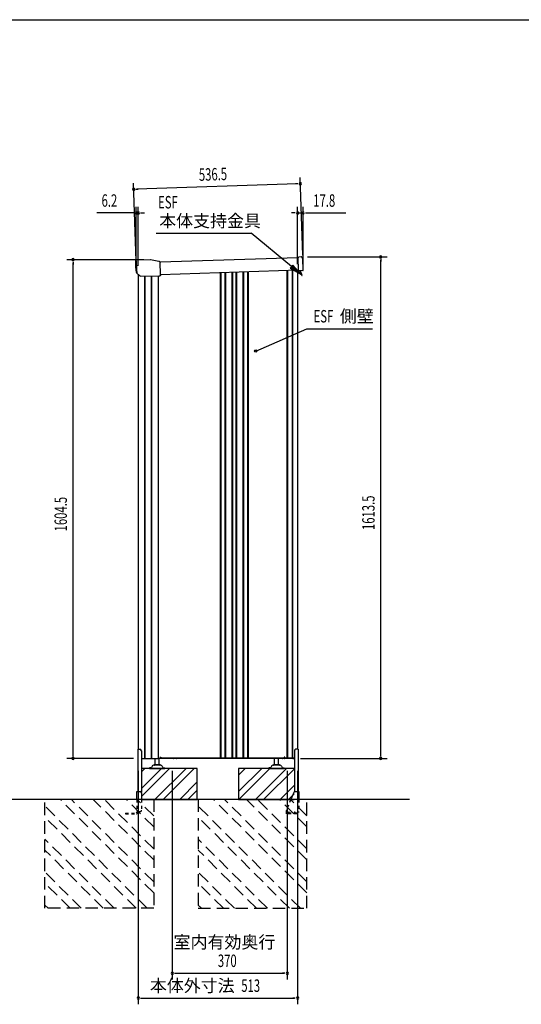
# Model space of a CAD drawing. Extents: x 217 to 8351, y 77 to 5621.
# Drawn here: x 3088 to 4702, y 2453 to 5621 of the extents above; entities that cross this region are included whole.
import ezdxf
from ezdxf.enums import TextEntityAlignment as Align

# ---------------------------------------------------------------- set-up
doc = ezdxf.new("R2010")
doc.units = 0
doc.header["$LTSCALE"] = 20
doc.header["$MEASUREMENT"] = 0
for name, pattern in [('CENTERX2', [20.32, 12.7, -2.54, 2.54, -2.54]), ('HIDE-S', [1, 0.5, -0.5]), ('KAKURE-2', [3, 2, -1])]:
    doc.linetypes.add(name, pattern=pattern)
for name, color, linetype in [('CON-G', 6, 'KAKURE-2'), ('GL', 6, 'CONTINUOUS'), ('HIKIDASHI', 6, 'CONTINUOUS'), ('SUNPOU', 4, 'CONTINUOUS'), ('WAKUSEN-01', 50, 'CONTINUOUS'), ('アジャスタボルト', 2, 'CONTINUOUS'), ('コーナー樹脂', 2, 'CONTINUOUS'), ('下枠前', 1, 'CONTINUOUS'), ('側壁', 3, 'CONTINUOUS'), ('基礎', 3, 'CONTINUOUS'), ('屋根', 82, 'CONTINUOUS'), ('本体支持金具', 3, 'CONTINUOUS'), ('根太', 2, 'CONTINUOUS'), ('金具', 1, 'CONTINUOUS')]:
    doc.layers.add(name, color=color, linetype=linetype)
doc.styles.add('00', font='ROMANS', dxfattribs={"width": 0.666667, "bigfont": 'BIGFONT'})
doc.styles.add('01', font='ROMANS', dxfattribs={"height": 3, "bigfont": 'BIGFONT'})

msp = doc.modelspace()

# ---------------------------------------------------------------- linework, layer by layer
at = {"layer": 'CON-G'}
for p, q in [((3168.9, 2762.3), (3168.9, 3112.3)), ((3518.9, 2811.8), (3218.4, 3112.3)), ((3518.9, 2847.2), (3253.8, 3112.3)), ((3518.9, 2917.9), (3324.5, 3112.3)), ((3518.9, 2953.2), (3359.8, 3112.3)), ((3518.9, 3024), (3430.6, 3112.3)), ((3518.9, 3059.3), (3465.9, 3112.3)), ((3518.9, 3112.3), (3518.9, 2762.3)), ((3661.9, 3112.3), (3661.9, 2762.3)), ((4011.9, 2811.8), (3711.4, 3112.3)), ((4011.9, 2847.2), (3746.8, 3112.3)), ((4011.9, 2917.9), (3817.5, 3112.3)), ((4011.9, 2953.2), (3852.8, 3112.3)), ((4011.9, 3024), (3923.6, 3112.3)), ((4011.9, 3059.3), (3958.9, 3112.3)), ((4011.9, 2762.3), (4011.9, 3112.3)), ((3497.7, 2762.3), (3168.9, 3091.1)), ((3990.7, 2762.3), (3661.9, 3091.1)), ((3462.4, 2762.3), (3168.9, 3055.8)), ((3955.4, 2762.3), (3661.9, 3055.8)), ((3391.6, 2762.3), (3168.9, 2985)), ((3884.6, 2762.3), (3661.9, 2985)), ((3356.3, 2762.3), (3168.9, 2949.7)), ((3849.3, 2762.3), (3661.9, 2949.7)), ((3285.6, 2762.3), (3168.9, 2879)), ((3778.6, 2762.3), (3661.9, 2879)), ((3250.2, 2762.3), (3168.9, 2843.6)), ((3743.2, 2762.3), (3661.9, 2843.6)), ((3179.5, 2762.3), (3168.9, 2772.9)), ((3518.9, 2762.3), (3168.9, 2762.3)), ((3672.5, 2762.3), (3661.9, 2772.9)), ((3661.9, 2762.3), (4011.9, 2762.3))]:
    msp.add_line(p, q, dxfattribs=at)
at = {"layer": 'GL'}
msp.add_line((4341.9, 3112.3), (526.5, 3112.3), dxfattribs=at)
at = {"layer": 'HIKIDASHI'}
for p, q in [((3526.8, 4933.8), (3832.1, 4933.8)), ((3962.3, 4826.6), (3832.1, 4933.8)), ((3966.5, 4831.8), (3958.1, 4821.5)), ((3958.1, 4821.5), (3993.2, 4801.2)), ((3993.2, 4801.2), (3966.5, 4831.8)), ((3847.2, 4554.8), (4011.6, 4627)), ((4011.6, 4627), (4223, 4627))]:
    msp.add_line(p, q, dxfattribs=at)
msp.add_circle((3847.2, 4554.8), 3.75, dxfattribs=at)
msp.add_solid([(3958.1, 4821.5), (3966.5, 4831.8), (3993.2, 4801.2)], dxfattribs=at)
at = {"layer": 'SUNPOU'}
for p, q in [((3998.2, 4863.5), (3989.9, 5113)), ((3462, 4845.6), (3453.7, 5095.2)), ((3461.8, 5075.4), (3469.3, 5075.7)), ((3980.5, 5092.7), (3464.3, 5075.5)), ((3983, 5092.8), (3975.5, 5092.6)), ((3462.7, 4844.3), (3462.7, 5019.2)), ((3468.9, 4829.1), (3468.9, 5019.2)), ((3981.9, 4834.5), (3981.9, 5019.2)), ((3999.7, 4834.8), (3999.7, 5019.2)), ((3452.7, 4999.2), (3336.1, 4999.2)), ((3455.2, 4999.2), (3447.7, 4999.2)), ((3468.9, 4999.2), (3462.7, 4999.2)), ((3476.4, 4999.2), (3483.9, 4999.2)), ((3478.9, 4999.2), (3488.9, 4999.2)), ((3971.9, 4999.2), (3961.9, 4999.2)), ((3974.4, 4999.2), (3966.9, 4999.2)), ((3981.9, 4999.2), (3999.7, 4999.2)), ((4007.2, 4999.2), (4014.7, 4999.2)), ((4009.7, 4999.2), (4137.3, 4999.2)), ((3487.3, 4848.7), (3239.6, 4848.7)), ((4013.4, 4857.6), (4269.6, 4857.6)), ((4249.6, 4850.1), (4249.6, 4842.6)), ((4249.6, 3254.3), (4249.6, 4847.6)), ((3259.6, 4841.2), (3259.6, 4833.7)), ((3259.6, 3254.3), (3259.6, 4838.7)), ((3453.5, 3244.3), (3239.6, 3244.3)), ((3259.6, 3251.8), (3259.6, 3259.3)), ((3991.5, 3244.3), (4269.6, 3244.3)), ((4249.6, 3251.8), (4249.6, 3259.3)), ((3468.9, 3204.3), (3468.9, 2453.5)), ((3578.4, 3204.3), (3578.4, 2533.5)), ((3948.4, 3204.3), (3948.4, 2533.5)), ((3981.9, 3204.3), (3981.9, 2453.5)), ((3585.9, 2553.5), (3593.4, 2553.5)), ((3588.4, 2553.5), (3938.4, 2553.5)), ((3940.9, 2553.5), (3933.4, 2553.5)), ((3476.4, 2473.5), (3483.9, 2473.5)), ((3478.9, 2473.5), (3971.9, 2473.5)), ((3974.4, 2473.5), (3966.9, 2473.5))]:
    msp.add_line(p, q, dxfattribs=at)
for centre, start, end in [((3454.3, 5075.2), 1.9084, 181.9084), ((3454.3, 5075.2), 181.9084, 1.9084), ((3990.5, 5093.1), 1.9084, 181.9084), ((3990.5, 5093.1), 181.9084, 1.9084), ((3462.7, 4999.2), 0, 180), ((3462.7, 4999.2), 180, 0), ((3468.9, 4999.2), 0, 180), ((3468.9, 4999.2), 180, 0), ((3981.9, 4999.2), 0, 180), ((3981.9, 4999.2), 180, 0), ((3999.7, 4999.2), 0, 180), ((3999.7, 4999.2), 180, 0), ((3259.6, 4848.7), 90, 270), ((3259.6, 4848.7), 270, 90), ((4249.6, 4857.6), 90, 270), ((4249.6, 4857.6), 270, 90), ((3259.6, 3244.3), 90, 270), ((3259.6, 3244.3), 270, 90), ((4249.6, 3244.3), 90, 270), ((4249.6, 3244.3), 270, 90), ((3578.4, 2553.5), 0, 180), ((3578.4, 2553.5), 180, 0), ((3948.4, 2553.5), 0, 180), ((3948.4, 2553.5), 180, 0), ((3468.9, 2473.5), 0, 180), ((3468.9, 2473.5), 180, 0), ((3981.9, 2473.5), 0, 180), ((3981.9, 2473.5), 180, 0)]:
    msp.add_arc(centre, 3.75, start, end, dxfattribs=at)
at = {"layer": 'WAKUSEN-01'}
msp.add_line((217, 5621), (8191, 5621), dxfattribs=at)
at = {"layer": 'アジャスタボルト', "color": 4, "ltscale": 0.1}
for p, q in [((3523.9, 3224.3), (3523.9, 3244.3)), ((3535.9, 3224.3), (3535.9, 3244.3)), ((3907.9, 3224.3), (3907.9, 3244.3)), ((3919.9, 3224.3), (3919.9, 3244.3)), ((3504.9, 3214.3), (3504.9, 3212.3)), ((3509.7, 3214.3), (3504.9, 3214.3)), ((3504.9, 3212.3), (3554.9, 3212.3)), ((3514, 3219.6), (3511.5, 3215.3)), ((3514, 3219.6), (3514.4, 3220.3)), ((3542, 3222.3), (3517.8, 3222.3)), ((3538.9, 3224.3), (3520.9, 3224.3)), ((3545.4, 3220.3), (3545.8, 3219.6)), ((3545.8, 3219.6), (3548.3, 3215.3)), ((3550.1, 3214.3), (3554.9, 3214.3)), ((3554.9, 3214.3), (3554.9, 3212.3)), ((3888.9, 3214.3), (3888.9, 3212.3)), ((3893.7, 3214.3), (3888.9, 3214.3)), ((3888.9, 3212.3), (3938.9, 3212.3)), ((3898, 3219.6), (3895.5, 3215.3)), ((3898, 3219.6), (3898.4, 3220.3)), ((3926, 3222.3), (3901.8, 3222.3)), ((3922.9, 3224.3), (3904.9, 3224.3)), ((3929.4, 3220.3), (3929.8, 3219.6)), ((3929.8, 3219.6), (3932.3, 3215.3)), ((3934.1, 3214.3), (3938.9, 3214.3)), ((3938.9, 3214.3), (3938.9, 3212.3))]:
    msp.add_line(p, q, dxfattribs=at)
for centre, radius, start, end in [((3509.7, 3216.3), 2, 270, 330), ((3517.8, 3218.3), 4, 90, 150), ((3520.9, 3223.3), 1, 90, 270), ((3538.9, 3223.3), 1, 270, 90), ((3542, 3218.3), 4, 30, 90), ((3550.1, 3216.3), 2, 210, 270), ((3893.7, 3216.3), 2, 270, 330), ((3901.8, 3218.3), 4, 90, 150), ((3904.9, 3223.3), 1, 90, 270), ((3922.9, 3223.3), 1, 270, 90), ((3926, 3218.3), 4, 30, 90), ((3934.1, 3216.3), 2, 210, 270)]:
    msp.add_arc(centre, radius, start, end, dxfattribs=at)
at = {"layer": 'コーナー樹脂', "color": 2, "linetype": 'Continuous', "lineweight": 25}
for p, q in [((3459.9, 4847), (3459.9, 4845.5)), ((3461.4, 4847.6), (3460.4, 4847.5)), ((3461.7, 4847.6), (3461.4, 4847.6)), ((3461.7, 4847.6), (3461.7, 4847.6)), ((3461.7, 4847.6), (3461.7, 4847.6)), ((3461.7, 4847.6), (3461.8, 4847.6)), ((3461.8, 4847.6), (3462, 4847.6)), ((3462, 4847.6), (3462.1, 4847.6)), ((3462.1, 4847.6), (3462.3, 4847.6)), ((3462.3, 4847.6), (3462.5, 4847.6)), ((3462.5, 4847.6), (3462.7, 4847.6)), ((3459.9, 4845.5), (3459.7, 4825.7)), ((3459.7, 4825.4), (3462.4, 4808.5)), ((3462.6, 4808.2), (3464.1, 4806.8)), ((3464.5, 4808.6), (3464.4, 4808.6)), ((3464.8, 4806.6), (3464.8, 4806.6))]:
    msp.add_line(p, q, dxfattribs=at)
at = {"layer": 'コーナー樹脂', "color": 1, "linetype": 'Continuous', "lineweight": 25}
for p, q in [((3507.4, 4848.7), (3462.4, 4847.6)), ((3534.8, 4843.2), (3508.5, 4848.6)), ((3462, 4845.6), (3462.9, 4818.5)), ((3462.9, 4818.4), (3463, 4817.6)), ((3463, 4817.6), (3464.8, 4806.3)), ((3534.9, 4843.2), (3534.8, 4843.2)), ((3534.8, 4843.2), (3534.8, 4843.2)), ((3535, 4843.2), (3534.9, 4843.2)), ((3536.3, 4842.7), (3536.1, 4842.8)), ((3536.5, 4842.6), (3536.3, 4842.7)), ((3536.6, 4842.6), (3536.5, 4842.6)), ((3539.3, 4841.3), (3536.6, 4842.6)), ((3539.7, 4839.8), (3539.6, 4840)), ((3539.6, 4840), (3539.6, 4840)), ((3539.7, 4839.7), (3539.7, 4839.8)), ((3540.6, 4802.1), (3539.7, 4839.6)), ((3465, 4806), (3474.5, 4797)), ((3476.1, 4795.5), (3476.1, 4795.6)), ((3476.4, 4795.4), (3535.5, 4796.9)), ((3535.5, 4796.9), (3535.6, 4796.9)), ((3535.6, 4796.9), (3535.8, 4796.9)), ((3535.8, 4796.9), (3536, 4796.9)), ((3536, 4796.9), (3536.2, 4796.9)), ((3536.2, 4796.9), (3536.4, 4796.9)), ((3536.4, 4796.9), (3536.6, 4796.9)), ((3536.6, 4796.9), (3536.7, 4796.9)), ((3536.7, 4796.9), (3536.9, 4796.9)), ((3536.9, 4796.9), (3538.6, 4797)), ((3540.6, 4799.2), (3540.6, 4802.1))]:
    msp.add_line(p, q, dxfattribs=at)
at = {"layer": 'コーナー樹脂'}
for p, q in [((3982.4, 4857.3), (3985.4, 4857.4)), ((3982.4, 4857.3), (3985.4, 4857.4)), ((3982.4, 4857.3), (3983.9, 4813.3)), ((3993.4, 4857.6), (3985.4, 4857.4)), ((3993.4, 4857.6), (3985.4, 4857.4)), ((3999.8, 4814.8), (3998.5, 4852.8)), ((3999.8, 4814.8), (3998.5, 4852.8)), ((3986.9, 4813.4), (3983.9, 4813.3)), ((3986.9, 4813.4), (3983.9, 4813.3)), ((3998.8, 4813.8), (3986.9, 4813.4)), ((3998.8, 4813.8), (3986.9, 4813.4))]:
    msp.add_line(p, q, dxfattribs=at)
at = {"layer": 'コーナー樹脂', "color": 2, "linetype": 'Continuous', "lineweight": 25}
for centre, radius, start, end in [((3460.4, 4847), 0.5, 91.4324, 179.4324), ((3461.7, 4825.7), 2, 179.4324, 189.0953), ((3462.9, 4808.6), 0.5, 189.0953, 226.5972), ((3464.4, 4807.1), 0.5, 226.5972, 270.9324)]:
    msp.add_arc(centre, radius, start, end, dxfattribs=at)
at = {"layer": 'コーナー樹脂', "color": 1, "linetype": 'Continuous', "lineweight": 25}
for centre, radius, start, end in [((3462.4, 4847.1), 0.5, 91.4324, 128.8532), ((3507.5, 4843.7), 5, 78.3847, 91.4324), ((3463.4, 4818.5), 0.5, 181.9324, 189.0953), ((3539.1, 4840.9), 0.5, 44.8202, 65.3488), ((3465.3, 4806.4), 0.5, 189.0966, 226.6461), ((3540.2, 4797.7), 0.5, 288.1347, 0.516)]:
    msp.add_arc(centre, radius, start, end, dxfattribs=at)
at = {"layer": 'コーナー樹脂'}
for centre, radius, start, end in [((3993.5, 4852.6), 5, 1.9085, 91.9085), ((3993.5, 4852.6), 5, 1.9085, 91.9085), ((3998.8, 4814.8), 1, 271.9085, 1.9085), ((3998.8, 4814.8), 1, 271.9085, 1.9085)]:
    msp.add_arc(centre, radius, start, end, dxfattribs=at)
at = {"layer": 'コーナー樹脂', "color": 1, "linetype": 'Continuous', "lineweight": 25, "extrusion": (0, 0, -1)}
for centre, major_axis, ratio, start_param, end_param in [((3539.7, 4839.2), (-0.04, 1.67), 0.008724, 1.262028, 1.360722), ((3474.5, 4797), (-1.55, 1.46), 0.010504, 3.226534, 4.722967), ((3540.7, 4799), (-0.04, 1.5), 0.009923, 1.707435, 2.586339)]:
    msp.add_ellipse(centre, major_axis=major_axis, ratio=ratio, start_param=start_param, end_param=end_param, dxfattribs=at)
at = {"layer": 'コーナー樹脂', "color": 1, "linetype": 'Continuous', "lineweight": 25}
for points, knots in [([(3462, 4845.6), (3462, 4845.6), (3462, 4845.8), (3462, 4846), (3461.9, 4846.3), (3461.9, 4846.6), (3461.9, 4846.8), (3461.9, 4846.9), (3461.9, 4847), (3461.9, 4847.1), (3461.9, 4847.1), (3461.9, 4847.2), (3462, 4847.3), (3462, 4847.4), (3462.1, 4847.4), (3462.1, 4847.5)], [0, 0, 0, 0, 0.059078, 0.171889, 0.284871, 0.397936, 0.51119, 0.6249, 0.739994, 0.809828, 0.847525, 0.864814, 0.895268, 0.94902, 1, 1, 1, 1]), ([(3536.1, 4842.8), (3535.9, 4842.9), (3535.6, 4843), (3535.2, 4843.1), (3535, 4843.2)], [0, 0, 0, 0, 0.495972, 1, 1, 1, 1]), ([(3539.5, 4841.2), (3539.5, 4841.2), (3539.5, 4841.2), (3539.6, 4841.1), (3539.6, 4841), (3539.6, 4841), (3539.6, 4840.9), (3539.6, 4840.9), (3539.6, 4840.9), (3539.6, 4840.8), (3539.6, 4840.7), (3539.6, 4840.5), (3539.6, 4840.3), (3539.6, 4840.1), (3539.6, 4840), (3539.6, 4840)], [0, 0, 0, 0, 0.052328, 0.101247, 0.14042, 0.166425, 0.187161, 0.215024, 0.272203, 0.396891, 0.541686, 0.691849, 0.837217, 0.976005, 1, 1, 1, 1]), ([(3476.4, 4795.4), (3476.4, 4795.4), (3476.3, 4795.4), (3476.2, 4795.5), (3476.1, 4795.5), (3476.1, 4795.5), (3476.1, 4795.5), (3476.1, 4795.5)], [0, 0, 0, 0, 0.47926, 0.673121, 0.8414, 0.960213, 1, 1, 1, 1]), ([(3540.4, 4797.3), (3540.3, 4797.2), (3540, 4797.2), (3539.5, 4797.1), (3539, 4797), (3538.7, 4797), (3538.6, 4797)], [0, 0, 0, 0, 0.172449, 0.496032, 0.838442, 1, 1, 1, 1])]:
    msp.add_open_spline(points, degree=3, knots=knots, dxfattribs=at)
at = {"layer": 'コーナー樹脂', "color": 2, "linetype": 'Continuous', "lineweight": 25}
msp.add_open_spline([(3464.5, 4806.6), (3464.5, 4806.6), (3464.5, 4806.6), (3464.6, 4806.6), (3464.7, 4806.6), (3464.8, 4806.6)], degree=3, knots=[0, 0, 0, 0, 0.5, 0.5, 1, 1, 1, 1], dxfattribs=at)
msp.add_open_spline([(3464.8, 4806.6), (3464.8, 4806.6), (3464.8, 4806.6), (3464.8, 4806.6)], degree=3, dxfattribs=at)
at = {"layer": 'コーナー樹脂', "color": 1, "linetype": 'Continuous', "lineweight": 25}
msp.add_open_spline([(3540.6, 4799.2), (3540.7, 4799), (3540.7, 4798.9), (3540.7, 4798.8)], degree=3, dxfattribs=at)
at = {"layer": 'コーナー樹脂', "color": 1, "linetype": 'CENTERX2', "lineweight": 18}
for p in [(3461.9, 4847.6), (3507.9, 4848.7), (3464.9, 4806.1)]:
    msp.add_point(p, dxfattribs=at)
at = {"layer": '下枠前', "color": 2}
for p, q in [((3582.3, 3244.9), (3591.3, 3244.9)), ((3591.3, 3244.3), (3582.3, 3244.3))]:
    msp.add_line(p, q, dxfattribs=at)
at = {"layer": '下枠前'}
for p, q in [((3932.9, 3244.9), (3938.9, 3244.9)), ((3938.9, 3244.3), (3932.9, 3244.3)), ((3970.6, 3244.9), (3967.9, 3244.9)), ((3967.9, 3244.3), (3971.5, 3244.3))]:
    msp.add_line(p, q, dxfattribs=at)
at = {"layer": '下枠前', "color": 2}
for centre, radius, start, end in [((3582.3, 3246.9), 2.6, 220.8322, 270), ((3582.3, 3246.9), 2, 238.2117, 270), ((3591.3, 3246.9), 2, 270, 301.7883), ((3591.3, 3246.9), 2.6, 270, 319.1678)]:
    msp.add_arc(centre, radius, start, end, dxfattribs=at)
at = {"layer": '下枠前'}
for centre, radius, start, end in [((3932.9, 3246.3), 2, 213.367, 270), ((3932.9, 3246.3), 1.4, 231.7868, 270), ((3938.9, 3246.3), 1.4, 270, 308.2132), ((3938.9, 3246.3), 2, 270, 326.633), ((3967.9, 3246.3), 2, 213.367, 270), ((3967.9, 3246.3), 1.4, 231.7868, 270)]:
    msp.add_arc(centre, radius, start, end, dxfattribs=at)
at = {"layer": '側壁', "linetype": 'Continuous'}
for p, q in [((3963.8, 4814.6), (3963.8, 3246.3)), ((3965.8, 4814.7), (3965.8, 3246.3)), ((3981.9, 4815.2), (3981.9, 3273.8)), ((3468.9, 4802.3), (3468.9, 3273.8)), ((3489.6, 4795.8), (3489.6, 3244.3)), ((3490.3, 4795.8), (3490.3, 3244.3)), ((3510.6, 4796.3), (3510.6, 3244.3)), ((3511.4, 4796.3), (3511.4, 3244.3)), ((3533.4, 4796.8), (3533.4, 3244.3)), ((3733.7, 3246.3), (3733.7, 4807)), ((3735.7, 3246.3), (3735.7, 4807)), ((3749.1, 3246.3), (3749.1, 4807.5)), ((3751.1, 3246.3), (3751.1, 4807.5)), ((3771.2, 3246.3), (3771.2, 4808.2)), ((3773.2, 3246.3), (3773.2, 4808.3)), ((3784.6, 3246.3), (3784.6, 4808.7)), ((3786.6, 3246.3), (3786.6, 4808.7)), ((3806.7, 3246.3), (3806.7, 4809.4)), ((3808.7, 3246.3), (3808.7, 4809.5)), ((3822.1, 3246.3), (3822.1, 4809.9)), ((3824.1, 3246.3), (3824.1, 4810)), ((3947, 4814.1), (3947, 3246.3)), ((3949, 4814.1), (3949, 3246.3)), ((3479.3, 3244.3), (3537.9, 3244.3)), ((3539.9, 3248.3), (3537.9, 3244.3)), ((3539.9, 3248.3), (3541.9, 3248.3)), ((3541.9, 3248.3), (3541.9, 3246.3)), ((3541.9, 3246.3), (3938.9, 3246.3)), ((3938.9, 3248.3), (3938.9, 3246.3)), ((3940.9, 3248.3), (3938.9, 3248.3)), ((3940.9, 3248.3), (3941.9, 3246.3)), ((3941.9, 3246.3), (3969.9, 3246.3)), ((3969.9, 3246.3), (3970.9, 3244.3)), ((3971.5, 3244.3), (3970.9, 3244.3))]:
    msp.add_line(p, q, dxfattribs=at)
at = {"layer": '基礎'}
for p, q in [((3658.9, 3212.3), (3479.3, 3212.3)), ((3658.9, 3112.3), (3658.9, 3212.3)), ((3971.5, 3212.3), (3791.9, 3212.3)), ((3791.9, 3212.3), (3791.9, 3112.3)), ((3480, 3112.3), (3658.9, 3112.3)), ((3791.9, 3112.3), (3970.8, 3112.3))]:
    msp.add_line(p, q, dxfattribs=at)
at = {"layer": '基礎', "color": 6}
for p, q in [((3479.3, 3148.2), (3543.4, 3212.3)), ((3479.3, 3201.2), (3490.4, 3212.3)), ((3480, 3122.4), (3569.9, 3212.3)), ((3522.9, 3112.3), (3622.9, 3212.3)), ((3549.5, 3112.3), (3649.5, 3212.3)), ((3791.9, 3137.8), (3866.4, 3212.3)), ((3791.9, 3190.8), (3813.4, 3212.3)), ((3792.9, 3112.3), (3892.9, 3212.3)), ((3845.9, 3112.3), (3945.9, 3212.3)), ((3872.5, 3112.3), (3971.5, 3211.3)), ((3602.5, 3112.3), (3658.9, 3168.7)), ((3629, 3112.3), (3658.9, 3142.2)), ((3925.5, 3112.3), (3971.5, 3158.3)), ((3952, 3112.3), (3970.8, 3131.1))]:
    msp.add_line(p, q, dxfattribs=at)
at = {"layer": '屋根', "linetype": 'Continuous'}
for p, q in [((3982.5, 4855.3), (3539.6, 4840.5)), ((3983.8, 4815.3), (3540.6, 4800.5))]:
    msp.add_line(p, q, dxfattribs=at)
at = {"layer": '本体支持金具'}
for p, q in [((3989.7, 4813.5), (3989.7, 4812.7)), ((3995.2, 4797.9), (3989.7, 4812.7)), ((3991.3, 4813.5), (3991.3, 4813)), ((3996.7, 4798.4), (3991.3, 4813)), ((3995.2, 4797.9), (3996.7, 4798.4))]:
    msp.add_line(p, q, dxfattribs=at)
for centre, radius in [((3991.5, 4813), 1.8), ((3992.3, 4813.2), 1)]:
    msp.add_arc(centre, radius, 181.9084, 200.3433, dxfattribs=at)
at = {"layer": '根太', "linetype": 'Continuous'}
for p, q in [((3538.3, 3245.2), (3970.4, 3245.2)), ((3538.8, 3246.2), (3969.9, 3246.2))]:
    msp.add_line(p, q, dxfattribs=at)
at = {"layer": '金具'}
for p, q in [((3467.3, 3273.8), (3467.3, 3137.8)), ((3467.3, 3273.8), (3474.3, 3273.8)), ((3479.3, 3268.8), (3479.3, 3135.4)), ((3971.5, 3268.8), (3971.5, 3137.2)), ((3983.5, 3273.8), (3976.5, 3273.8)), ((3983.5, 3273.8), (3983.5, 3137.8)), ((3465, 3137.8), (3475, 3137.8)), ((3465, 3112.3), (3465, 3137.8)), ((3973.8, 3137.8), (3985.8, 3137.8)), ((3985.8, 3137.8), (3985.8, 3112.3)), ((3480, 3132.8), (3480, 3112.3)), ((3969.2, 3134.7), (3960, 3112.3))]:
    msp.add_line(p, q, dxfattribs=at)
at = {"layer": '金具', "linetype": 'HIDE-S'}
for p, q in [((3465, 3112.3), (3465, 3070.6)), ((3480, 3112.3), (3480, 3078.5)), ((3960, 3112.3), (3945.9, 3077.8)), ((3985.8, 3112.3), (3985.8, 3071.8)), ((3465, 3073.5), (3475, 3073.5)), ((3467.3, 3073.5), (3467.3, 3070.6)), ((3945.5, 3075.9), (3945.5, 3066.3)), ((3427.5, 3068.6), (3427.5, 3066.3)), ((3427.5, 3068.6), (3463, 3068.6)), ((3427.5, 3066.3), (3463, 3066.3)), ((3465, 3071.6), (3462, 3068.6)), ((3981, 3068.6), (3945.5, 3068.6)), ((3981, 3066.3), (3945.5, 3066.3)), ((3952.5, 3070.1), (3952.5, 3068.6)), ((3955.5, 3070.1), (3955.5, 3068.6)), ((3971, 3070.1), (3971, 3068.6)), ((3974, 3070.1), (3974, 3068.6)), ((3981, 3069.8), (3981, 3066.3)), ((3985.8, 3071.8), (3983, 3071.8))]:
    msp.add_line(p, q, dxfattribs=at)
at = {"layer": '金具'}
for centre, start, end in [((3474.3, 3268.8), 0, 90), ((3976.5, 3268.8), 90, 180), ((3475, 3132.8), 0, 90), ((3973.8, 3132.8), 90, 157.7014)]:
    msp.add_arc(centre, 5, start, end, dxfattribs=at)
at = {"layer": '金具', "linetype": 'HIDE-S'}
for centre, radius, start, end in [((3475, 3078.5), 5, 270, 0), ((3950.5, 3075.9), 5, 157.7014, 180), ((3463, 3070.6), 2, 270, 0), ((3463, 3070.6), 4.3, 270, 0), ((3954, 3070.1), 1.5, 0, 180), ((3972.5, 3070.1), 1.5, 0, 180), ((3983, 3069.8), 2, 90, 180)]:
    msp.add_arc(centre, radius, start, end, dxfattribs=at)

# ---------------------------------------------------------------- texts
at = {"layer": 'HIKIDASHI', "style": '00', "width": 0.67}
for p in [(3532.9, 5013.8), (4033.2, 4647)]:
    msp.add_text('ESF', height=40, dxfattribs=at).set_placement(p)
at = {"layer": 'HIKIDASHI', "style": '01'}
for s, p in [('本体支持金具', (3536.5, 4953.8)), ('側壁', (4117.7, 4647))]:
    msp.add_text(s, height=40, dxfattribs=at).set_placement(p)
at = {"layer": 'SUNPOU', "style": '00', "width": 0.666667}
for s, rotation, p in [('536.5', 1.9084, (3664.7, 5102.2)), ('1613.5', 90, (4229.6, 3979.2)), ('1604.5', 90, (3239.6, 3974.8))]:
    msp.add_text(s, height=40, rotation=rotation, dxfattribs=at).set_placement(p)
for s, p in [('6.2', (3351, 5019.2)), ('17.8', (4032.2, 5019.2)), ('370', (3725.3, 2573.5)), ('513', (3800.6, 2493.5))]:
    msp.add_text(s, height=40, dxfattribs=at).set_placement(p)
at = {"layer": 'SUNPOU', "style": '01'}
for s, p in [('室内有効奥行', (3910.2, 2653.5)), ('本体外寸法', (3779.2, 2513.5))]:
    msp.add_text(s, height=40, dxfattribs=at).set_placement(p, align=Align.MIDDLE_RIGHT)

doc.saveas('drawing.dxf')
